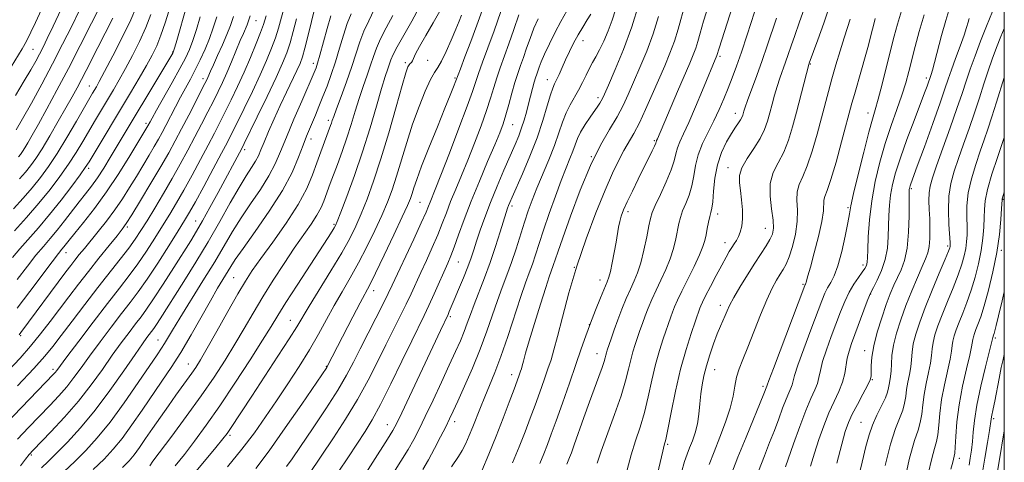
# Model space of a CAD drawing. Extents: x 2084800 to 2087700, y 287300 to 290200.
# Drawn here: x 2087214 to 2087500, y 289638 to 289766 of the extents above; entities that cross this region are included whole.
import ezdxf

# ---------------------------------------------------------------- set-up
doc = ezdxf.new("R2010")
doc.units = 0
doc.header["$MEASUREMENT"] = 0
for name, color, linetype, lineweight in [('CONTOUR INDEX', 41, 'Continuous', 13), ('CONTOUR INTERMEDIATE', 44, 'Continuous', 0), ('GRID LINE', 7, 'Continuous', 0), ('SPOT ELEVATION DTM', 2, 'Continuous', 13)]:
    doc.layers.add(name, color=color, linetype=linetype, lineweight=lineweight)

msp = doc.modelspace()

# ---------------------------------------------------------------- linework, layer by layer
at = {"layer": 'CONTOUR INDEX', "flags": 128}
for points, elevation in [([(2087259.228, 289636.926), (2087261.9, 289640.249), (2087264.858, 289644.099), (2087268.247, 289648.721), (2087272.17, 289654.344), (2087276.602, 289660.975), (2087280.985, 289667.715), (2087284.632, 289673.442), (2087287.117, 289677.44), (2087289.07, 289680.627), (2087291.384, 289684.326), (2087294.661, 289689.427), (2087303.643, 289703.255), (2087304.794, 289705.056), (2087305.372, 289705.991), (2087305.747, 289706.676), (2087306.271, 289707.909), (2087307.292, 289710.535), (2087309.04, 289715.137), (2087311.275, 289721.242), (2087313.636, 289728.118), (2087315.812, 289735.048), (2087317.681, 289741.388), (2087319.169, 289746.51), (2087320.233, 289749.984), (2087320.955, 289752.162), (2087321.865, 289754.813), (2087322.501, 289756.324), (2087323.693, 289758.61), (2087325.632, 289761.976), (2087327.927, 289765.985), (2087330.043, 289770.018)], 950), ([(2087339.433, 289636.684), (2087341.464, 289639.641), (2087342.563, 289641.436), (2087343.616, 289643.483), (2087344.637, 289645.774), (2087345.665, 289648.293), (2087347.877, 289653.929), (2087349.119, 289656.988), (2087350.494, 289660.241), (2087352.043, 289664.02), (2087353.811, 289668.731), (2087355.797, 289674.541), (2087359.59, 289686.092), (2087360.976, 289690.076), (2087362.051, 289692.998), (2087362.967, 289695.521), (2087363.876, 289698.234), (2087364.916, 289701.448), (2087366.219, 289705.402), (2087367.858, 289710.177), (2087369.65, 289715.219), (2087371.349, 289719.814), (2087372.757, 289723.416), (2087373.867, 289726.149), (2087374.716, 289728.305), (2087375.377, 289730.161), (2087376.049, 289731.938), (2087376.961, 289733.84), (2087378.254, 289735.988), (2087379.711, 289738.151), (2087381.957, 289741.344), (2087382.559, 289742.237), (2087382.95, 289742.872), (2087383.288, 289743.52), (2087383.873, 289744.81), (2087385.043, 289747.459), (2087387.002, 289751.952), (2087389.421, 289757.833), (2087391.84, 289764.408), (2087393.869, 289770.98)], 930), ([(2087381.798, 289637.736), (2087382.967, 289641.201), (2087386.842, 289651.864), (2087388.71, 289657.286), (2087390.008, 289661.633), (2087390.862, 289665.002), (2087391.512, 289667.711), (2087392.162, 289670.048), (2087392.836, 289672.164), (2087394.204, 289676.206), (2087394.92, 289678.287), (2087395.707, 289680.46), (2087396.605, 289682.763), (2087397.648, 289685.236), (2087398.873, 289687.924), (2087400.276, 289690.844), (2087401.704, 289693.914), (2087402.966, 289697.025), (2087403.917, 289700.063), (2087404.598, 289702.88), (2087405.498, 289707.313), (2087405.945, 289709.078), (2087406.579, 289710.921), (2087407.476, 289713.083), (2087408.465, 289715.549), (2087409.307, 289718.242), (2087409.859, 289721.096), (2087410.357, 289724.095), (2087411.13, 289727.234), (2087412.407, 289730.495), (2087414.018, 289733.817), (2087415.69, 289737.126), (2087417.205, 289740.359), (2087418.559, 289743.502), (2087419.797, 289746.554), (2087420.982, 289749.582), (2087422.221, 289752.929), (2087423.638, 289757.007), (2087425.291, 289762.011), (2087428.492, 289771.894)], 920), ([(2087210.877, 289664.67), (2087214.193, 289668.2), (2087217.266, 289671.663), (2087220.175, 289675.223), (2087222.967, 289678.853), (2087228.37, 289686.053), (2087231.12, 289689.656), (2087234.031, 289693.393), (2087237.114, 289697.271), (2087240.032, 289700.889), (2087242.355, 289703.748), (2087243.848, 289705.608), (2087245.04, 289707.274), (2087246.647, 289709.812), (2087249.164, 289713.938), (2087252.183, 289718.963), (2087255.07, 289723.85), (2087257.357, 289727.839), (2087259.246, 289731.277), (2087261.103, 289734.789), (2087263.174, 289738.775), (2087267.887, 289747.961), (2087268.408, 289749.014), (2087268.7, 289749.653), (2087269.495, 289751.479), (2087270.32, 289753.308), (2087271.559, 289756.006), (2087272.981, 289759.149), (2087274.28, 289762.167), (2087275.257, 289764.72), (2087276.13, 289767.392)], 970), ([(2087212.572, 289705.2), (2087216.049, 289709.027), (2087219.664, 289713.166), (2087222.932, 289717.161), (2087225.787, 289720.931), (2087228.272, 289724.493), (2087230.439, 289727.868), (2087232.391, 289731.105), (2087236.074, 289737.37), (2087241.292, 289746.109), (2087242.978, 289748.996), (2087244.805, 289752.243), (2087246.833, 289756.018), (2087248.885, 289760.094), (2087250.723, 289764.148), (2087252.18, 289767.915)], 980), ([(2087212.834, 289744.398), (2087215.411, 289748.652), (2087217.341, 289751.926), (2087218.742, 289754.409), (2087219.842, 289756.458), (2087220.875, 289758.464), (2087222.102, 289760.961), (2087223.789, 289764.519), (2087226.131, 289769.533)], 990), ([(2087220.455, 289636.332), (2087222.312, 289638.207), (2087224.748, 289640.594), (2087227.948, 289643.848), (2087231.765, 289648.016), (2087235.971, 289653.07), (2087240.298, 289658.834), (2087244.321, 289664.545), (2087247.577, 289669.291), (2087249.738, 289672.406), (2087251.027, 289674.2), (2087252.394, 289675.99), (2087252.995, 289676.805), (2087253.769, 289677.937), (2087254.88, 289679.646), (2087261.749, 289690.483), (2087265.212, 289696.051), (2087268.791, 289701.995), (2087272.176, 289707.873), (2087275.216, 289713.269), (2087277.802, 289717.779), (2087279.854, 289721.121), (2087281.415, 289723.522), (2087282.559, 289725.335), (2087283.39, 289726.918), (2087284.14, 289728.649), (2087285.068, 289730.914), (2087286.372, 289733.977), (2087287.98, 289737.631), (2087289.76, 289741.549), (2087291.568, 289745.409), (2087294.576, 289751.715), (2087295.492, 289753.741), (2087296.178, 289755.623), (2087296.905, 289758.199), (2087297.863, 289761.988), (2087299.783, 289769.881)], 960), ([(2087298.085, 289634.415), (2087305.198, 289645.045), (2087308.725, 289650.464), (2087312.225, 289656.201), (2087315.324, 289661.827), (2087318.027, 289667.158), (2087320.436, 289672.073), (2087322.63, 289676.476), (2087324.598, 289680.382), (2087326.309, 289683.829), (2087327.766, 289686.901), (2087330.555, 289693.019), (2087332.193, 289696.576), (2087333.901, 289700.327), (2087335.48, 289703.959), (2087336.799, 289707.258), (2087337.984, 289710.396), (2087339.229, 289713.639), (2087340.688, 289717.22), (2087342.361, 289721.228), (2087344.209, 289725.715), (2087346.166, 289730.642), (2087348.05, 289735.595), (2087349.65, 289740.068), (2087350.828, 289743.704), (2087351.736, 289746.735), (2087352.598, 289749.543), (2087353.599, 289752.472), (2087356.109, 289759.427), (2087357.577, 289763.638), (2087359.037, 289767.863)], 940), ([(2087457.306, 289632.096), (2087458.76, 289638.048), (2087459.828, 289642.542), (2087460.711, 289645.913), (2087461.7, 289648.796), (2087462.985, 289651.672), (2087464.347, 289654.403), (2087465.463, 289656.698), (2087466.102, 289658.359), (2087466.39, 289659.561), (2087466.544, 289660.575), (2087466.734, 289661.646), (2087466.943, 289662.914), (2087467.107, 289664.496), (2087467.203, 289666.496), (2087467.381, 289668.964), (2087467.831, 289671.942), (2087468.698, 289675.436), (2087469.934, 289679.332), (2087471.442, 289683.484), (2087473.109, 289687.701), (2087474.746, 289691.615), (2087476.144, 289694.816), (2087477.146, 289697.062), (2087477.791, 289698.787), (2087478.167, 289700.595), (2087478.352, 289702.944), (2087478.394, 289705.706), (2087478.329, 289708.604), (2087478.206, 289711.394), (2087478.116, 289713.954), (2087478.159, 289716.191), (2087478.446, 289718.159), (2087479.124, 289720.499), (2087480.352, 289723.997), (2087482.189, 289729.117), (2087484.3, 289735.038), (2087486.255, 289740.618), (2087487.741, 289745.016), (2087488.927, 289748.612), (2087490.103, 289752.088), (2087491.497, 289755.977), (2087493.098, 289760.21), (2087494.833, 289764.566), (2087496.607, 289768.802)], 900), ([(2087420.578, 289634.181), (2087422.656, 289639.464), (2087425.005, 289645.275), (2087430.172, 289657.884), (2087431.059, 289660.088), (2087431.156, 289660.383), (2087431.643, 289661.724), (2087432.93, 289665.167), (2087442.084, 289689.274), (2087442.218, 289689.584), (2087442.3, 289689.724), (2087442.396, 289689.92), (2087442.503, 289690.229), (2087442.983, 289692.079), (2087443.675, 289694.64), (2087444.804, 289698.746), (2087446.063, 289703.541), (2087447.048, 289707.89), (2087447.476, 289710.922), (2087447.604, 289714.069), (2087447.91, 289715.162), (2087448.574, 289716.874), (2087449.654, 289720.034), (2087451.139, 289725.088), (2087452.751, 289730.958), (2087455.752, 289742.214), (2087456.457, 289744.715), (2087458.527, 289751.847), (2087459.616, 289755.674), (2087460.536, 289759.044), (2087461.265, 289761.831), (2087462.204, 289765.533), (2087462.53, 289766.744)], 910), ([(2087489.771, 289637.138), (2087490.119, 289639.192), (2087490.45, 289641.472), (2087490.73, 289643.974), (2087490.968, 289646.76), (2087491.333, 289650.154), (2087492.039, 289654.544), (2087493.199, 289660.048), (2087494.531, 289665.694), (2087496.625, 289674.217), (2087496.867, 289674.87), (2087497.013, 289675.344), (2087497.228, 289676.135), (2087497.622, 289677.68), (2087498.322, 289680.491), (2087499.386, 289684.822), (2087500, 289687.416)], 890)]:
    msp.add_lwpolyline(points, dxfattribs=dict(at, elevation=elevation))
at = {"layer": 'CONTOUR INTERMEDIATE', "flags": 128}
for points, elevation in [([(2087373, 289637.452), (2087373.778, 289639.411), (2087374.281, 289640.772), (2087375.104, 289643.076), (2087377.922, 289651.017), (2087379.541, 289655.511), (2087382.277, 289662.92), (2087383.209, 289665.5), (2087383.778, 289667.234), (2087384.085, 289668.332), (2087384.266, 289669.066), (2087384.448, 289669.713), (2087384.719, 289670.554), (2087385.82, 289673.862), (2087386.698, 289676.417), (2087387.757, 289679.341), (2087388.957, 289682.433), (2087390.209, 289685.475), (2087391.415, 289688.242), (2087392.5, 289690.63), (2087393.488, 289693.013), (2087394.425, 289695.887), (2087395.336, 289699.531), (2087396.156, 289703.373), (2087396.798, 289706.624), (2087397.243, 289708.779), (2087397.751, 289710.457), (2087398.648, 289712.559), (2087400.128, 289715.706), (2087401.839, 289719.4), (2087403.296, 289722.862), (2087404.154, 289725.505), (2087404.624, 289727.499), (2087405.059, 289729.203), (2087405.762, 289730.995), (2087406.845, 289733.316), (2087408.371, 289736.626), (2087410.325, 289741.129), (2087412.375, 289746.009), (2087416.563, 289756.082), (2087417.211, 289758.192), (2087424.826, 289782.14)], 922), ([(2087213.761, 289726.653), (2087214.32, 289727.343), (2087214.896, 289728.146), (2087215.581, 289729.213), (2087216.481, 289730.72), (2087217.745, 289732.93), (2087219.536, 289736.133), (2087221.961, 289740.529), (2087224.911, 289745.976), (2087228.224, 289752.245), (2087231.692, 289758.99), (2087234.927, 289765.392), (2087240.286, 289776.07)], 986), ([(2087212.023, 289697.453), (2087214.092, 289699.924), (2087219.509, 289706.053), (2087222.746, 289709.866), (2087226.1, 289714.064), (2087229.197, 289718.114), (2087231.619, 289721.381), (2087233.131, 289723.499), (2087234.232, 289725.199), (2087246.233, 289745.243), (2087248.754, 289749.484), (2087250.88, 289753.127), (2087252.55, 289756.131), (2087253.9, 289758.892), (2087255.113, 289761.917), (2087256.325, 289765.516), (2087258.424, 289772.353)], 978), ([(2087212.273, 289711.573), (2087215.048, 289714.63), (2087217.696, 289717.662), (2087220.094, 289720.612), (2087222.418, 289723.792), (2087224.924, 289727.604), (2087227.748, 289732.236), (2087230.55, 289737.01), (2087235.271, 289745.153), (2087236.351, 289746.975), (2087237.203, 289748.509), (2087238.73, 289751.36), (2087241.117, 289755.905), (2087243.871, 289761.297), (2087246.333, 289766.379), (2087248.036, 289770.315)], 982), ([(2087213.33, 289691.022), (2087216.31, 289694.887), (2087218.803, 289698.064), (2087220.957, 289700.66), (2087222.944, 289702.973), (2087224.944, 289705.35), (2087227.078, 289708.035), (2087231.32, 289713.531), (2087233.175, 289715.886), (2087234.906, 289718.122), (2087236.646, 289720.539), (2087238.494, 289723.354), (2087240.406, 289726.437), (2087258.574, 289756.772), (2087258.697, 289757.046), (2087258.948, 289757.837), (2087259.509, 289759.752), (2087262.738, 289770.936)], 976), ([(2087213.421, 289644.657), (2087216.657, 289648.054), (2087222.873, 289654.488), (2087225.493, 289657.287), (2087227.796, 289659.93), (2087229.856, 289662.56), (2087231.948, 289665.432), (2087234.4, 289668.832), (2087237.407, 289672.899), (2087240.651, 289677.197), (2087243.68, 289681.147), (2087246.198, 289684.389), (2087248.511, 289687.459), (2087251.077, 289691.112), (2087254.179, 289695.81), (2087257.393, 289700.83), (2087260.119, 289705.159), (2087261.97, 289708.141), (2087263.407, 289710.575), (2087265.103, 289713.622), (2087267.518, 289718.059), (2087270.251, 289723.119), (2087272.684, 289727.654), (2087274.394, 289730.878), (2087275.731, 289733.478), (2087277.234, 289736.504), (2087279.288, 289740.705), (2087281.65, 289745.616), (2087283.92, 289750.466), (2087285.777, 289754.644), (2087287.219, 289758.168), (2087288.324, 289761.21), (2087289.199, 289764.014), (2087291.194, 289771.031)], 964), ([(2087313.035, 289632.407), (2087320.901, 289644.66), (2087322.466, 289647.191), (2087323.61, 289649.315), (2087325.061, 289652.349), (2087336.269, 289676.275), (2087338.468, 289680.907), (2087338.833, 289681.728), (2087339.407, 289683.06), (2087340.294, 289685.158), (2087341.537, 289688.135), (2087342.927, 289691.533), (2087344.195, 289694.75), (2087345.151, 289697.367), (2087345.93, 289699.69), (2087346.749, 289702.209), (2087347.793, 289705.323), (2087349.121, 289709.063), (2087350.761, 289713.366), (2087352.692, 289718.096), (2087354.698, 289722.805), (2087357.925, 289730.208), (2087358.999, 289732.764), (2087359.848, 289735.018), (2087360.578, 289737.288), (2087361.233, 289739.616), (2087361.848, 289741.974), (2087362.999, 289746.467), (2087363.485, 289748.266), (2087363.883, 289749.595), (2087364.227, 289750.615), (2087364.956, 289752.66), (2087365.55, 289754.181), (2087366.504, 289756.386), (2087367.908, 289759.399), (2087369.568, 289762.784), (2087371.215, 289765.961), (2087373.792, 289770.571)], 936), ([(2087357.195, 289637.803), (2087359.121, 289642.503), (2087360.829, 289646.811), (2087362.343, 289650.777), (2087363.75, 289654.591), (2087365.112, 289658.372), (2087366.379, 289661.953), (2087367.476, 289665.095), (2087368.374, 289667.746), (2087369.238, 289670.594), (2087370.284, 289674.515), (2087371.697, 289680.14), (2087373.536, 289687.13), (2087375.836, 289694.906), (2087378.561, 289702.877), (2087381.427, 289710.424), (2087384.083, 289716.917), (2087386.262, 289721.904), (2087388.036, 289725.627), (2087389.561, 289728.501), (2087392.436, 289733.456), (2087394.033, 289736.483), (2087395.851, 289740.353), (2087397.783, 289744.726), (2087401.397, 289753.092), (2087402.911, 289756.751), (2087404.201, 289760.245), (2087405.278, 289763.729), (2087407.287, 289771.082)], 926), ([(2087365.098, 289637.628), (2087366.264, 289640.486), (2087367.319, 289643.154), (2087368.433, 289646.119), (2087369.835, 289649.995), (2087371.665, 289655.144), (2087373.694, 289660.913), (2087375.604, 289666.392), (2087377.165, 289670.908), (2087378.505, 289674.731), (2087379.843, 289678.366), (2087381.319, 289682.146), (2087382.771, 289685.719), (2087384.715, 289690.363), (2087385.192, 289691.695), (2087385.612, 289693.337), (2087386.143, 289695.848), (2087386.73, 289698.871), (2087387.26, 289701.827), (2087387.977, 289706.215), (2087388.317, 289707.872), (2087388.772, 289709.434), (2087389.466, 289711.214), (2087390.523, 289713.558), (2087392.005, 289716.663), (2087393.703, 289720.148), (2087397.729, 289728.331), (2087398.416, 289729.766), (2087398.783, 289730.591), (2087398.932, 289730.987), (2087398.987, 289731.173), (2087399.051, 289731.336), (2087399.288, 289731.848), (2087405.142, 289745.607), (2087408.644, 289753.778), (2087409.662, 289756.225), (2087410.382, 289758.164), (2087410.983, 289760.103), (2087411.678, 289762.554), (2087412.692, 289766.023), (2087414.168, 289770.868)], 924), ([(2087406.283, 289635.082), (2087407.177, 289638.182), (2087407.902, 289640.339), (2087408.611, 289642.174), (2087409.411, 289644.202), (2087410.214, 289646.523), (2087410.879, 289649.13), (2087411.314, 289651.99), (2087411.6, 289654.946), (2087411.863, 289657.815), (2087412.217, 289660.483), (2087412.734, 289663.118), (2087413.475, 289665.959), (2087414.461, 289669.141), (2087415.57, 289672.371), (2087416.642, 289675.253), (2087417.548, 289677.491), (2087418.913, 289680.598), (2087419.484, 289681.926), (2087420.236, 289683.526), (2087421.435, 289685.766), (2087423.245, 289688.859), (2087425.408, 289692.389), (2087427.561, 289695.787), (2087430.863, 289700.843), (2087431.951, 289702.651), (2087432.659, 289704.213), (2087432.969, 289705.933), (2087432.862, 289708.272), (2087432.399, 289711.518), (2087431.967, 289715.259), (2087432.034, 289718.911), (2087432.921, 289722.055), (2087434.36, 289724.935), (2087435.933, 289727.955), (2087437.311, 289731.438), (2087438.514, 289735.355), (2087439.649, 289739.591), (2087443.239, 289753.411), (2087443.375, 289753.817), (2087445.859, 289760.602), (2087447.577, 289765.431), (2087449.24, 289770.394)], 914), ([(2087443.77, 289636.834), (2087444.875, 289640.654), (2087446.15, 289644.646), (2087447.561, 289648.61), (2087449.062, 289652.326), (2087450.582, 289655.63), (2087451.966, 289658.568), (2087453.035, 289661.244), (2087453.681, 289663.742), (2087454.408, 289668.235), (2087454.912, 289670.279), (2087455.642, 289672.484), (2087460.175, 289684.767), (2087460.809, 289686.405), (2087461.292, 289687.454), (2087461.971, 289688.73), (2087463.077, 289690.856), (2087464.357, 289693.687), (2087465.437, 289696.885), (2087466.041, 289700.159), (2087466.277, 289703.407), (2087466.35, 289706.574), (2087466.439, 289709.624), (2087466.626, 289712.594), (2087466.965, 289715.54), (2087467.525, 289718.575), (2087468.428, 289722.04), (2087469.81, 289726.336), (2087471.711, 289731.63), (2087473.791, 289737.161), (2087476.856, 289745.205), (2087477.587, 289747.176), (2087478.764, 289750.535), (2087479.139, 289751.766), (2087479.757, 289754.023), (2087481.787, 289761.845), (2087482.985, 289766.214), (2087484.16, 289770.101)], 904), ([(2087198.712, 289731.857), (2087214.816, 289758.024), (2087215.18, 289758.642), (2087215.65, 289759.5), (2087216.333, 289760.831), (2087217.324, 289762.845), (2087218.676, 289765.665), (2087220.431, 289769.393)], 992), ([(2087209.975, 289649.083), (2087223.913, 289663.525), (2087224.416, 289664.088), (2087224.844, 289664.639), (2087227.811, 289668.602), (2087231.242, 289673.145), (2087235.463, 289678.696), (2087239.619, 289684.107), (2087243.051, 289688.512), (2087245.88, 289692.171), (2087248.421, 289695.623), (2087250.919, 289699.278), (2087253.345, 289703.028), (2087255.601, 289706.634), (2087257.639, 289709.96), (2087259.614, 289713.285), (2087261.735, 289716.992), (2087264.124, 289721.307), (2087266.581, 289725.837), (2087268.823, 289730.032), (2087270.654, 289733.511), (2087272.227, 289736.566), (2087273.781, 289739.661), (2087275.503, 289743.162), (2087277.36, 289747.054), (2087279.266, 289751.225), (2087281.119, 289755.506), (2087282.765, 289759.491), (2087284.033, 289762.716), (2087284.866, 289765.028), (2087285.655, 289767.522)], 966), ([(2087213.109, 289734.481), (2087214.931, 289737.671), (2087217.47, 289742.232), (2087220.476, 289747.744), (2087223.606, 289753.613), (2087226.559, 289759.313), (2087229.212, 289764.577), (2087231.487, 289769.205)], 988), ([(2087213.35, 289682.741), (2087217.008, 289687.544), (2087223.514, 289696.204), (2087225.327, 289698.57), (2087226.305, 289699.793), (2087226.889, 289700.498), (2087228.471, 289702.481), (2087230.109, 289704.497), (2087232.621, 289707.568), (2087235.8, 289711.607), (2087239.332, 289716.439), (2087242.894, 289721.779), (2087246.111, 289726.913), (2087251.337, 289735.593), (2087251.968, 289736.777), (2087252.589, 289737.907), (2087253.86, 289740.17), (2087258.388, 289748.188), (2087260.636, 289752.242), (2087262.25, 289755.302), (2087263.386, 289757.784), (2087264.35, 289760.381), (2087265.383, 289763.606), (2087266.478, 289767.258)], 974), ([(2087213.458, 289660.211), (2087218.184, 289665.181), (2087221.418, 289668.763), (2087223.75, 289671.609), (2087226.133, 289674.743), (2087229.284, 289678.913), (2087232.983, 289683.767), (2087236.776, 289688.676), (2087243.295, 289696.942), (2087245.765, 289700.134), (2087247.658, 289702.747), (2087249.296, 289705.226), (2087251.082, 289708.109), (2087253.307, 289711.779), (2087255.822, 289715.995), (2087258.366, 289720.361), (2087260.73, 289724.555), (2087262.912, 289728.555), (2087264.963, 289732.41), (2087266.914, 289736.143), (2087268.723, 289739.655), (2087270.329, 289742.818), (2087271.704, 289745.584), (2087272.955, 289748.207), (2087274.222, 289751.025), (2087275.593, 289754.236), (2087278.15, 289760.367), (2087279.047, 289762.465), (2087280.108, 289764.907), (2087280.449, 289765.824), (2087280.988, 289767.528)], 968), ([(2087213.901, 289674.978), (2087214.412, 289675.61), (2087227.517, 289693.279), (2087228.922, 289695.135), (2087230.115, 289696.67), (2087231.377, 289698.254), (2087232.859, 289700.078), (2087236.888, 289704.967), (2087239.319, 289708.003), (2087241.736, 289711.22), (2087243.958, 289714.471), (2087246.009, 289717.717), (2087247.967, 289720.945), (2087251.648, 289727.077), (2087253.167, 289729.653), (2087254.37, 289731.756), (2087255.416, 289733.668), (2087256.519, 289735.759), (2087259.306, 289741.111), (2087260.805, 289743.939), (2087263.641, 289749.153), (2087265.051, 289751.842), (2087266.499, 289754.782), (2087267.912, 289757.885), (2087269.192, 289761.01), (2087270.283, 289764.085), (2087271.3, 289767.315)], 972), ([(2087223.984, 289632.497), (2087230.097, 289638.258), (2087233.285, 289641.418), (2087236.628, 289645.081), (2087240.332, 289649.654), (2087244.464, 289655.287), (2087248.519, 289661.116), (2087254.001, 289669.184), (2087255.265, 289671.067), (2087256.129, 289672.432), (2087258.417, 289676.3), (2087260.566, 289679.827), (2087267.289, 289690.602), (2087270.725, 289696.201), (2087275.924, 289705.001), (2087278.37, 289708.921), (2087281.147, 289713.033), (2087283.981, 289717.18), (2087286.457, 289721.079), (2087288.308, 289724.594), (2087289.851, 289728.162), (2087291.552, 289732.37), (2087293.715, 289737.523), (2087295.998, 289742.821), (2087299.611, 289751.135), (2087299.889, 289751.813), (2087300.153, 289752.515), (2087300.553, 289753.775), (2087301.211, 289756.098), (2087303.326, 289763.907), (2087304.391, 289767.594)], 958), ([(2087235.445, 289635.923), (2087238.59, 289638.939), (2087241.228, 289641.756), (2087243.808, 289644.922), (2087246.664, 289648.819), (2087249.687, 289653.159), (2087255.41, 289661.496), (2087258.078, 289665.482), (2087260.851, 289669.888), (2087263.837, 289674.966), (2087269.467, 289684.888), (2087271.568, 289688.484), (2087275.368, 289694.761), (2087276.696, 289696.831), (2087278.938, 289700.063), (2087282.439, 289704.944), (2087286.546, 289710.837), (2087290.355, 289716.824), (2087293.164, 289722.129), (2087295.071, 289726.554), (2087296.38, 289730.043), (2087297.364, 289732.622), (2087298.195, 289734.654), (2087299.944, 289738.778), (2087300.987, 289741.292), (2087302.125, 289744.103), (2087303.334, 289747.194), (2087304.572, 289750.568), (2087305.795, 289754.234), (2087306.969, 289758.136), (2087308.102, 289761.966), (2087309.216, 289765.348), (2087310.348, 289768.136)], 956), ([(2087243.895, 289636.46), (2087245.829, 289638.431), (2087247.283, 289640.191), (2087248.835, 289642.309), (2087250.618, 289644.866), (2087252.657, 289647.822), (2087254.933, 289651.089), (2087257.27, 289654.403), (2087259.45, 289657.453), (2087264.109, 289663.868), (2087265.242, 289665.532), (2087266.584, 289667.701), (2087268.545, 289671.085), (2087271.355, 289676.068), (2087274.538, 289681.736), (2087277.439, 289686.851), (2087279.632, 289690.568), (2087281.61, 289693.62), (2087284.093, 289697.133), (2087287.548, 289701.903), (2087291.426, 289707.412), (2087294.922, 289712.814), (2087297.43, 289717.445), (2087299.134, 289721.377), (2087300.416, 289724.867), (2087301.578, 289728.096), (2087304.374, 289735.692), (2087304.621, 289736.404), (2087304.861, 289737.145), (2087305.283, 289738.377), (2087306.096, 289740.609), (2087307.42, 289744.14), (2087309.015, 289748.451), (2087310.553, 289752.82), (2087312.885, 289760.04), (2087314.042, 289763.102), (2087315.442, 289766.083), (2087317.039, 289769.382)], 954), ([(2087251.848, 289637.003), (2087252.793, 289638.289), (2087258.22, 289645.563), (2087262.457, 289651.298), (2087266.758, 289657.264), (2087270.513, 289662.708), (2087273.734, 289667.64), (2087276.588, 289672.263), (2087279.245, 289676.768), (2087281.879, 289681.295), (2087284.663, 289685.973), (2087287.706, 289690.854), (2087290.841, 289695.683), (2087293.835, 289700.13), (2087298.691, 289707.114), (2087300.4, 289709.754), (2087301.588, 289711.947), (2087302.395, 289713.81), (2087304.257, 289718.896), (2087306.346, 289724.446), (2087307.71, 289728.166), (2087309.077, 289732.126), (2087310.321, 289736.056), (2087311.48, 289739.878), (2087312.632, 289743.559), (2087313.826, 289747.062), (2087314.985, 289750.306), (2087316.001, 289753.206), (2087316.831, 289755.743), (2087317.693, 289758.182), (2087318.868, 289760.856), (2087320.537, 289764.029), (2087322.483, 289767.684)], 952), ([(2087263.75, 289633.61), (2087267.73, 289638.294), (2087271.052, 289642.265), (2087273.107, 289644.765), (2087274.298, 289646.311), (2087275.281, 289647.744), (2087281.457, 289657.188), (2087289.049, 289668.745), (2087292.35, 289673.834), (2087294.517, 289677.286), (2087298.116, 289683.255), (2087304.441, 289693.515), (2087307.592, 289698.762), (2087309.942, 289702.955), (2087311.699, 289706.497), (2087313.26, 289710.088), (2087314.957, 289714.349), (2087316.86, 289719.585), (2087318.977, 289726.02), (2087321.26, 289733.605), (2087323.435, 289741.186), (2087325.176, 289747.332), (2087326.253, 289751.004), (2087326.834, 289752.713), (2087327.182, 289753.363), (2087327.515, 289753.725), (2087327.851, 289754.06), (2087328.157, 289754.5), (2087329.018, 289756.483), (2087330.14, 289758.657), (2087331.993, 289761.876), (2087334.152, 289765.541), (2087336.047, 289768.868)], 948), ([(2087274.409, 289636.648), (2087278.59, 289641.759), (2087282.241, 289646.549), (2087285.496, 289651.136), (2087288.656, 289655.8), (2087291.935, 289660.731), (2087295.194, 289665.765), (2087298.209, 289670.653), (2087300.824, 289675.201), (2087303.158, 289679.45), (2087305.402, 289683.498), (2087307.708, 289687.461), (2087310.087, 289691.508), (2087312.513, 289695.828), (2087314.938, 289700.507), (2087317.228, 289705.244), (2087319.229, 289709.641), (2087320.843, 289713.453), (2087322.205, 289717.057), (2087323.506, 289720.984), (2087326.465, 289730.772), (2087328.183, 289736.094), (2087330.044, 289741.226), (2087331.863, 289745.718), (2087333.421, 289749.102), (2087334.58, 289751.148), (2087335.543, 289752.578), (2087336.599, 289754.357), (2087337.944, 289757.161), (2087339.405, 289760.52), (2087340.717, 289763.678), (2087341.678, 289766.049), (2087342.337, 289767.726)], 946), ([(2087282.624, 289636.228), (2087286.518, 289641.354), (2087291.221, 289647.94), (2087295.99, 289654.823), (2087303.288, 289665.54), (2087303.417, 289665.76), (2087310.858, 289680.238), (2087312.978, 289684.311), (2087315.744, 289689.523), (2087317.434, 289692.893), (2087319.934, 289698.058), (2087322.757, 289703.991), (2087325.198, 289709.194), (2087326.729, 289712.557), (2087327.549, 289714.529), (2087328.035, 289715.948), (2087328.548, 289717.601), (2087329.376, 289720.071), (2087330.792, 289723.888), (2087332.929, 289729.288), (2087335.376, 289735.317), (2087337.584, 289740.726), (2087339.126, 289744.546), (2087340.065, 289746.925), (2087342.046, 289752.161), (2087343.384, 289755.654), (2087345.084, 289760.129), (2087346.826, 289764.818), (2087348.353, 289769.109)], 944), ([(2087291.604, 289636.717), (2087293.172, 289638.998), (2087295.611, 289642.58), (2087299.066, 289647.676), (2087302.937, 289653.48), (2087306.439, 289658.932), (2087309.011, 289663.279), (2087310.993, 289667.001), (2087312.95, 289670.886), (2087315.275, 289675.452), (2087319.724, 289684.132), (2087321.113, 289686.925), (2087322.265, 289689.352), (2087328.528, 289702.756), (2087330.712, 289707.484), (2087332.077, 289710.546), (2087332.813, 289712.315), (2087333.276, 289713.5), (2087334.748, 289717.143), (2087336.381, 289721.284), (2087338.854, 289727.669), (2087341.637, 289734.954), (2087344.033, 289741.352), (2087345.542, 289745.579), (2087347.322, 289750.852), (2087348.506, 289754.104), (2087350.039, 289758.253), (2087351.843, 289763.243), (2087353.8, 289768.865)], 942), ([(2087320.486, 289631.508), (2087324.793, 289638.354), (2087326.848, 289641.701), (2087328.533, 289644.638), (2087330.09, 289647.625), (2087331.875, 289651.293), (2087334.118, 289656.032), (2087336.567, 289661.266), (2087338.846, 289666.178), (2087340.664, 289670.141), (2087342.056, 289673.279), (2087343.14, 289675.907), (2087344.044, 289678.336), (2087344.945, 289680.87), (2087346.029, 289683.809), (2087349.032, 289691.489), (2087350.695, 289695.976), (2087352.264, 289700.611), (2087353.624, 289704.909), (2087355.334, 289710.474), (2087355.736, 289711.699), (2087356.035, 289712.503), (2087356.403, 289713.394), (2087357.059, 289714.903), (2087360.053, 289721.694), (2087362.213, 289726.802), (2087364.305, 289732.176), (2087366, 289737.176), (2087367.282, 289741.424), (2087368.216, 289744.61), (2087368.881, 289746.584), (2087369.42, 289747.829), (2087369.99, 289748.99), (2087370.719, 289750.577), (2087371.604, 289752.57), (2087372.615, 289754.818), (2087373.725, 289757.183), (2087374.932, 289759.595), (2087376.239, 289761.997), (2087377.619, 289764.313), (2087378.913, 289766.388), (2087379.932, 289768.046)], 934), ([(2087331.151, 289635.901), (2087332.794, 289638.741), (2087334.566, 289642.013), (2087336.304, 289645.364), (2087337.789, 289648.308), (2087338.904, 289650.578), (2087339.944, 289652.785), (2087341.305, 289655.76), (2087343.255, 289660.082), (2087345.545, 289665.328), (2087347.798, 289670.822), (2087349.72, 289675.995), (2087352.809, 289684.951), (2087354.203, 289688.735), (2087355.562, 289692.312), (2087356.901, 289695.981), (2087358.224, 289699.936), (2087360.682, 289707.702), (2087361.768, 289710.983), (2087362.9, 289714.108), (2087364.254, 289717.517), (2087367.733, 289725.787), (2087369.373, 289729.93), (2087370.653, 289733.584), (2087371.702, 289736.728), (2087372.73, 289739.423), (2087373.893, 289741.749), (2087376.378, 289745.973), (2087377.516, 289748.175), (2087378.559, 289750.359), (2087379.527, 289752.343), (2087380.452, 289754.035), (2087381.407, 289755.697), (2087382.474, 289757.68), (2087383.699, 289760.233), (2087384.969, 289763.191), (2087386.133, 289766.286), (2087387.084, 289769.318)], 932), ([(2087348.259, 289635.546), (2087350.277, 289640.312), (2087352.419, 289645.564), (2087354.471, 289650.777), (2087356.269, 289655.474), (2087357.664, 289659.186), (2087359.065, 289662.993), (2087359.555, 289664.411), (2087359.755, 289665.068), (2087359.996, 289665.973), (2087360.349, 289667.365), (2087360.96, 289669.639), (2087361.997, 289673.228), (2087363.534, 289678.284), (2087365.272, 289683.845), (2087366.82, 289688.67), (2087367.882, 289691.841), (2087369.034, 289695.06), (2087370.333, 289698.943), (2087371.757, 289703.101), (2087373.999, 289709.447), (2087376.809, 289716.938), (2087379.827, 289724.161), (2087382.727, 289730.009), (2087385.345, 289734.581), (2087387.551, 289738.284), (2087389.291, 289741.523), (2087390.793, 289744.716), (2087392.359, 289748.281), (2087394.2, 289752.522), (2087396.166, 289757.292), (2087398.02, 289762.327), (2087399.574, 289767.354)], 928), ([(2087398.548, 289631.302), (2087400.862, 289641.204), (2087401.277, 289642.913), (2087401.667, 289644.622), (2087402.259, 289647.517), (2087403.224, 289652.404), (2087404.509, 289658.59), (2087406.005, 289665.002), (2087407.589, 289670.716), (2087409.07, 289675.384), (2087411.607, 289682.7), (2087411.882, 289683.385), (2087412.374, 289684.462), (2087413.271, 289686.285), (2087414.674, 289689.042), (2087416.337, 289692.244), (2087417.927, 289695.233), (2087419.186, 289697.5), (2087420.148, 289699.128), (2087420.921, 289700.352), (2087421.597, 289701.389), (2087422.214, 289702.389), (2087422.792, 289703.488), (2087423.334, 289704.818), (2087423.768, 289706.498), (2087423.999, 289708.646), (2087423.966, 289711.295), (2087423.733, 289714.154), (2087423.396, 289716.848), (2087423.089, 289719.123), (2087423.105, 289721.212), (2087423.776, 289723.467), (2087425.287, 289726.135), (2087427.235, 289729.044), (2087429.073, 289731.916), (2087430.38, 289734.544), (2087431.254, 289737.001), (2087431.923, 289739.429), (2087432.58, 289741.938), (2087433.275, 289744.49), (2087434.027, 289747.014), (2087434.84, 289749.451), (2087436.496, 289754.086), (2087437.273, 289756.355), (2087438.112, 289758.845), (2087439.143, 289761.833), (2087440.453, 289765.532), (2087441.949, 289769.906)], 916), ([(2087428.578, 289635.451), (2087430.334, 289639.889), (2087431.859, 289643.711), (2087433.227, 289647.214), (2087434.491, 289650.602), (2087435.631, 289653.711), (2087436.609, 289656.283), (2087437.392, 289658.147), (2087437.982, 289659.462), (2087438.384, 289660.473), (2087439.116, 289663.174), (2087440.089, 289666.19), (2087441.788, 289670.92), (2087443.836, 289676.407), (2087447.017, 289684.812), (2087447.916, 289687.034), (2087448.697, 289688.619), (2087449.593, 289690.144), (2087450.61, 289692.12), (2087451.701, 289695.041), (2087452.8, 289699.146), (2087453.791, 289703.651), (2087454.541, 289707.515), (2087455, 289710.108), (2087455.442, 289712.446), (2087456.22, 289715.951), (2087457.562, 289721.531), (2087459.179, 289728.027), (2087460.657, 289733.759), (2087461.701, 289737.559), (2087462.501, 289740.298), (2087463.368, 289743.353), (2087464.523, 289747.714), (2087465.829, 289752.807), (2087468.057, 289761.619), (2087469.011, 289765.14), (2087470.177, 289768.998)], 908), ([(2087436.481, 289636.708), (2087438.81, 289643.319), (2087440.61, 289648.33), (2087442.39, 289653.026), (2087443.855, 289656.509), (2087444.957, 289658.968), (2087445.71, 289660.859), (2087446.173, 289662.622), (2087446.589, 289664.624), (2087447.248, 289667.213), (2087448.35, 289670.6), (2087449.739, 289674.446), (2087452.463, 289681.7), (2087453.675, 289684.698), (2087454.929, 289687.334), (2087456.294, 289689.65), (2087457.626, 289691.602), (2087458.729, 289693.123), (2087459.458, 289694.186), (2087459.872, 289694.919), (2087460.081, 289695.489), (2087460.186, 289696.129), (2087460.253, 289697.326), (2087460.339, 289699.635), (2087460.511, 289703.428), (2087460.867, 289708.35), (2087461.514, 289713.867), (2087462.527, 289719.515), (2087463.857, 289725.11), (2087465.424, 289730.54), (2087467.129, 289735.687), (2087468.806, 289740.412), (2087470.27, 289744.572), (2087471.396, 289748.116), (2087472.301, 289751.373), (2087474.138, 289758.639), (2087475.302, 289763.029), (2087476.711, 289767.895)], 906), ([(2087214.046, 289720.234), (2087215.729, 289722.157), (2087217.219, 289723.999), (2087218.755, 289726.14), (2087220.583, 289728.986), (2087222.85, 289732.76), (2087225.288, 289736.957), (2087227.531, 289740.889), (2087229.308, 289744.049), (2087230.733, 289746.649), (2087232.021, 289749.08), (2087233.368, 289751.697), (2087236.749, 289758.322), (2087238.929, 289762.547), (2087241.134, 289766.856)], 984), ([(2087214.29, 289636.936), (2087215.814, 289638.904), (2087216.867, 289640.232), (2087218.01, 289641.497), (2087223.101, 289646.777), (2087227.073, 289651.048), (2087231.176, 289655.772), (2087234.867, 289660.482), (2087238.108, 289664.962), (2087240.988, 289669.061), (2087243.573, 289672.652), (2087245.839, 289675.699), (2087247.742, 289678.186), (2087249.317, 289680.223), (2087250.919, 289682.396), (2087252.984, 289685.415), (2087255.776, 289689.705), (2087258.87, 289694.557), (2087263.747, 289702.286), (2087265.42, 289705.025), (2087267.168, 289708.05), (2087269.337, 289711.96), (2087271.712, 289716.321), (2087278.554, 289729.025), (2087279.287, 289730.487), (2087283.073, 289738.249), (2087285.94, 289744.178), (2087288.574, 289749.707), (2087290.435, 289753.783), (2087291.673, 289756.844), (2087292.615, 289759.705), (2087293.531, 289763.001), (2087294.485, 289766.666)], 962), ([(2087306.599, 289635.087), (2087309.588, 289639.574), (2087314.375, 289646.889), (2087316.469, 289650.322), (2087318.891, 289654.763), (2087321.897, 289660.759), (2087325.093, 289667.363), (2087327.922, 289673.259), (2087331.512, 289680.621), (2087332.894, 289683.525), (2087334.42, 289686.877), (2087338.386, 289695.806), (2087339.273, 289697.897), (2087340.248, 289700.434), (2087341.521, 289703.97), (2087343.155, 289708.476), (2087345.181, 289713.779), (2087347.559, 289719.608), (2087349.973, 289725.313), (2087352.038, 289730.146), (2087353.479, 289733.614), (2087354.463, 289736.236), (2087355.268, 289738.784), (2087356.115, 289741.829), (2087357.002, 289745.128), (2087357.874, 289748.234), (2087358.691, 289750.834), (2087359.493, 289753.139), (2087360.336, 289755.492), (2087361.267, 289758.149), (2087362.293, 289761.022), (2087363.413, 289763.938), (2087364.61, 289766.73)], 938), ([(2087390.482, 289635.794), (2087391.677, 289640.152), (2087392.952, 289644.227), (2087394.246, 289648.204), (2087395.484, 289652.402), (2087396.616, 289657.019), (2087397.685, 289661.796), (2087398.759, 289666.357), (2087399.875, 289670.382), (2087400.953, 289673.774), (2087403.142, 289680.157), (2087403.657, 289681.58), (2087404.253, 289683.093), (2087405.088, 289684.997), (2087406.331, 289687.605), (2087409.919, 289694.814), (2087411.506, 289698.164), (2087412.498, 289700.595), (2087413.039, 289702.388), (2087413.387, 289704.022), (2087413.752, 289705.848), (2087414.14, 289707.7), (2087414.509, 289709.284), (2087414.825, 289710.46), (2087415.091, 289711.698), (2087415.318, 289713.622), (2087415.545, 289716.653), (2087415.935, 289720.417), (2087416.678, 289724.339), (2087417.885, 289727.922), (2087419.348, 289730.989), (2087420.778, 289733.442), (2087421.94, 289735.228), (2087422.811, 289736.483), (2087423.42, 289737.385), (2087423.806, 289738.097), (2087424.039, 289738.702), (2087424.378, 289739.922), (2087424.738, 289741.032), (2087425.453, 289743.029), (2087428.118, 289750.196), (2087429.692, 289754.567), (2087431.171, 289758.893), (2087433.818, 289766.863)], 918), ([(2087414.266, 289637.324), (2087415.723, 289641.034), (2087417.409, 289645.242), (2087419.08, 289649.621), (2087420.424, 289653.715), (2087421.234, 289657.175), (2087421.723, 289660.089), (2087422.212, 289662.652), (2087422.967, 289665.104), (2087424.059, 289667.855), (2087425.507, 289671.363), (2087429.208, 289680.75), (2087431.04, 289685.176), (2087432.596, 289688.506), (2087433.878, 289690.865), (2087434.934, 289692.573), (2087435.824, 289693.971), (2087436.648, 289695.498), (2087437.519, 289697.614), (2087438.488, 289700.622), (2087439.362, 289704.193), (2087439.886, 289707.837), (2087439.917, 289711.148), (2087439.757, 289714.035), (2087439.819, 289716.49), (2087440.416, 289718.609), (2087441.467, 289720.904), (2087442.793, 289723.995), (2087444.225, 289728.265), (2087445.636, 289733.17), (2087446.909, 289737.935), (2087448.931, 289745.609), (2087449.936, 289749.272), (2087451.091, 289753.307), (2087452.314, 289757.419), (2087453.476, 289761.161), (2087454.47, 289764.187), (2087455.282, 289766.567)], 912), ([(2087451.356, 289637.753), (2087452.78, 289643.208), (2087453.825, 289646.93), (2087454.732, 289649.519), (2087455.833, 289651.912), (2087457.336, 289654.785), (2087458.958, 289657.783), (2087460.294, 289660.294), (2087461.044, 289661.903), (2087461.324, 289663.006), (2087461.36, 289664.197), (2087461.367, 289665.98), (2087461.544, 289668.484), (2087462.082, 289671.749), (2087463.095, 289675.712), (2087464.4, 289679.906), (2087465.734, 289683.762), (2087466.898, 289686.86), (2087467.938, 289689.363), (2087468.959, 289691.582), (2087470.024, 289693.846), (2087471.017, 289696.555), (2087471.775, 289700.129), (2087472.188, 289704.737), (2087472.339, 289709.556), (2087472.368, 289715.82), (2087472.384, 289716.838), (2087472.415, 289717.213), (2087472.466, 289717.489), (2087472.548, 289717.804), (2087472.674, 289718.194), (2087472.903, 289718.834), (2087474.741, 289723.883), (2087476.801, 289729.586), (2087479.208, 289736.288), (2087481.344, 289742.297), (2087482.765, 289746.391), (2087483.725, 289749.21), (2087484.65, 289751.864), (2087485.847, 289755.163), (2087487.156, 289758.738), (2087488.296, 289761.921), (2087489.06, 289764.207), (2087489.522, 289765.741), (2087489.827, 289766.826)], 902), ([(2087465.383, 289637.054), (2087466.966, 289643.28), (2087468.418, 289647.775), (2087470.532, 289653.127), (2087471.056, 289655.143), (2087471.357, 289657.099), (2087471.633, 289659.107), (2087472.024, 289661.249), (2087472.461, 289663.46), (2087472.816, 289665.645), (2087473.018, 289667.753), (2087473.207, 289669.926), (2087473.577, 289672.351), (2087474.296, 289675.214), (2087475.432, 289678.684), (2087477.031, 289682.926), (2087479.054, 289687.919), (2087481.132, 289692.893), (2087482.818, 289696.89), (2087483.781, 289699.22), (2087484.176, 289700.255), (2087484.277, 289700.632), (2087484.305, 289700.972), (2087484.276, 289701.821), (2087483.932, 289706.959), (2087483.784, 289711.04), (2087483.908, 289715.213), (2087484.463, 289718.933), (2087485.415, 289722.43), (2087486.684, 289726.128), (2087488.181, 289730.331), (2087489.779, 289734.86), (2087491.339, 289739.419), (2087492.757, 289743.756), (2087494.051, 289747.81), (2087495.274, 289751.565), (2087496.477, 289755.031), (2087497.706, 289758.324), (2087499.009, 289761.583), (2087500, 289763.922)], 898), ([(2087470.684, 289631.26), (2087472.515, 289639.138), (2087473.935, 289644.285), (2087474.939, 289647.347), (2087475.601, 289649.555), (2087476.01, 289651.928), (2087476.325, 289654.636), (2087476.721, 289657.639), (2087477.314, 289660.851), (2087477.978, 289664.007), (2087478.525, 289666.794), (2087478.833, 289669.011), (2087479.033, 289670.887), (2087479.322, 289672.76), (2087479.868, 289674.934), (2087480.731, 289677.567), (2087481.944, 289680.787), (2087483.489, 289684.614), (2087485.134, 289688.65), (2087486.595, 289692.391), (2087487.654, 289695.455), (2087488.35, 289697.936), (2087488.787, 289700.049), (2087489.056, 289702.009), (2087489.18, 289704.039), (2087489.171, 289706.363), (2087489.077, 289709.161), (2087489.106, 289712.446), (2087489.506, 289716.183), (2087490.435, 289720.284), (2087491.7, 289724.434), (2087493.016, 289728.26), (2087494.174, 289731.544), (2087495.257, 289734.681), (2087496.424, 289738.219), (2087497.773, 289742.496), (2087500, 289749.625)], 896), ([(2087477.872, 289634.66), (2087478.913, 289639.117), (2087479.703, 289642.016), (2087480.272, 289643.997), (2087480.67, 289645.984), (2087480.964, 289648.712), (2087481.293, 289652.173), (2087481.81, 289656.171), (2087482.604, 289660.454), (2087484.234, 289667.943), (2087484.648, 289670.268), (2087484.86, 289671.848), (2087485.067, 289673.17), (2087485.44, 289674.653), (2087486.029, 289676.451), (2087486.857, 289678.649), (2087487.924, 289681.31), (2087489.135, 289684.407), (2087490.372, 289687.893), (2087491.526, 289691.69), (2087492.523, 289695.617), (2087493.298, 289699.465), (2087493.807, 289703.046), (2087494.085, 289706.257), (2087494.191, 289709.015), (2087494.222, 289711.364), (2087494.429, 289713.852), (2087495.104, 289717.153), (2087496.408, 289721.635), (2087497.985, 289726.437), (2087500, 289732.278)], 894), ([(2087484.512, 289635.951), (2087485.06, 289638.06), (2087485.471, 289639.747), (2087485.605, 289640.647), (2087485.739, 289642.412), (2087485.919, 289645.497), (2087486.26, 289649.711), (2087486.898, 289654.703), (2087487.894, 289660.057), (2087489.012, 289665.099), (2087489.943, 289669.092), (2087490.463, 289671.526), (2087490.813, 289673.579), (2087491.012, 289674.373), (2087491.327, 289675.334), (2087491.77, 289676.51), (2087492.359, 289678.005), (2087493.136, 289680.165), (2087494.149, 289683.394), (2087495.399, 289687.925), (2087496.697, 289693.298), (2087497.809, 289698.881), (2087498.557, 289704.083), (2087498.99, 289708.474), (2087499.212, 289711.666), (2087499.368, 289714.157), (2087499.408, 289714.407), (2087499.507, 289714.74), (2087500, 289716.336)], 892), ([(2087493.585, 289634.534), (2087494.392, 289639.209), (2087495.131, 289643.689), (2087495.695, 289647.247), (2087496.174, 289650.499), (2087496.295, 289651.223), (2087496.793, 289653.534), (2087497.24, 289655.725), (2087498.496, 289662.28), (2087499.122, 289665.449), (2087499.635, 289667.812), (2087500, 289669.304)], 888), ([(2087497.857, 289634.259), (2087498.523, 289638.188), (2087500, 289647.141)], 886)]:
    msp.add_lwpolyline(points, dxfattribs=dict(at, elevation=elevation))
at = {"layer": 'GRID LINE', "flags": 128}
msp.add_lwpolyline([(2085000, 287500), (2087500, 287500), (2087500, 290000), (2085000, 290000), (2085000, 287500)], dxfattribs=at)
at = {"layer": 'SPOT ELEVATION DTM'}
for p in [(2087282.73, 289766.14, 967.1), (2087377.64, 289760.33, 933.3), (2087217.96, 289757.88, 991), (2087258.5, 289757.05, 976.1), (2087417.49, 289755.77, 921.7), (2087299.33, 289753.74, 958.5), (2087326.08, 289753.92, 948.3), (2087332.58, 289754.6, 947.4), (2087443.64, 289753.58, 913.9), (2087234.3, 289747.18, 982.8), (2087267.32, 289749.31, 970.5), (2087340.46, 289749.55, 944.2), (2087367.31, 289749, 934.7), (2087477.32, 289749.5, 904.4), (2087382.03, 289743.79, 930.4), (2087421.88, 289739.22, 918.6), (2087460.38, 289739.36, 908.6), (2087250.73, 289736.36, 974.4), (2087303.73, 289737.26, 954.4), (2087357.25, 289736.02, 937.1), (2087298.69, 289731.83, 955.4), (2087398.38, 289731.37, 924.2), (2087279.44, 289728.74, 961.6), (2087380.06, 289726.68, 928), (2087234.16, 289723.26, 977.6), (2087419.81, 289723.52, 916.6), (2087472.96, 289717.38, 901.8), (2087330.3, 289713.43, 943), (2087499.62, 289714.26, 891.9), (2087357.09, 289712.33, 933.6), (2087390.76, 289710.75, 923.6), (2087416.73, 289710.07, 917.5), (2087454.61, 289711.89, 908.2), (2087265.2, 289708.03, 962.8), (2087245.37, 289706.26, 969.7), (2087305.33, 289707, 950.2), (2087430.61, 289705.93, 914.8), (2087418.92, 289701.74, 916.6), (2087227.57, 289698.8, 973.3), (2087483.6, 289700.72, 898.3), (2087499.1, 289699.46, 891.72), (2087341.45, 289696.07, 937.1), (2087375.1, 289694.6, 926), (2087459.01, 289695.21, 906.4), (2087276.18, 289691.53, 955), (2087382.64, 289690.88, 924.6), (2087316.91, 289687.8, 943.4), (2087441.57, 289689.68, 910.2), (2087461.24, 289686.83, 903.9), (2087417.57, 289683.54, 914.5), (2087292.7, 289679.18, 948.8), (2087339.18, 289680.23, 935.7), (2087379.52, 289677.89, 924), (2087214.38, 289674.71, 971.8), (2087254.24, 289673.45, 958.8), (2087497.42, 289674.05, 889.7), (2087459.49, 289670.38, 902.6), (2087381.73, 289669.54, 922.7), (2087223.74, 289664.92, 966.4), (2087263.05, 289666.51, 954.8), (2087303.13, 289665.87, 944.1), (2087415.93, 289664.9, 913.2), (2087356.91, 289663.41, 928.6), (2087461.71, 289661.97, 901.9), (2087429.96, 289660.03, 910.3), (2087496.91, 289650.63, 887.7), (2087320.89, 289648.89, 936.7), (2087340.37, 289649.73, 931.5), (2087458.37, 289649.58, 900.9), (2087275.12, 289645.78, 947.7), (2087402.21, 289643.2, 915.8), (2087217.45, 289640.14, 961.8), (2087486.91, 289639.09, 891.5)]:
    msp.add_point(p, dxfattribs=at)

doc.saveas('drawing.dxf')
